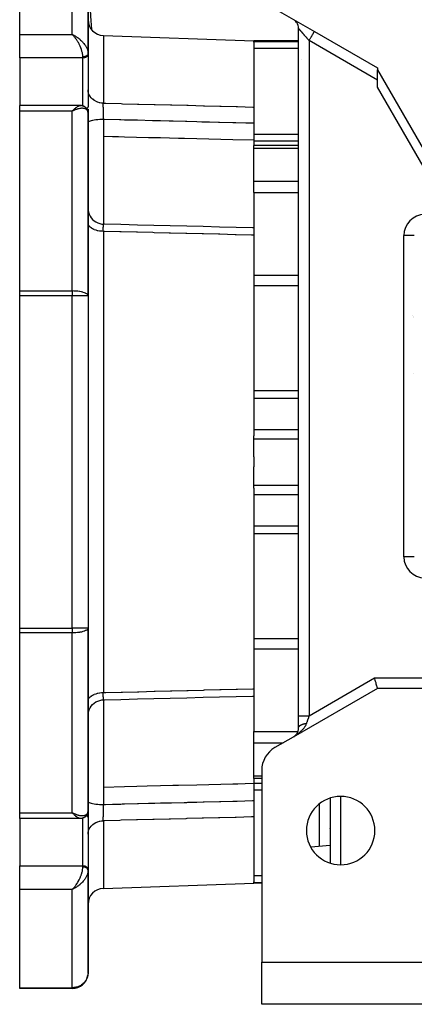
# Model space of a CAD drawing. Units: millimetres. Extents: x 24 to 1234, y -686 to 273.
# Drawn here: x 357 to 432, y -353 to -166 of the extents above; entities that cross this region are included whole.
import ezdxf

# ---------------------------------------------------------------- set-up
doc = ezdxf.new("R2010")
doc.units = ezdxf.units.MM
doc.linetypes.add('DASHED', pattern=[9.652, 8.128, -1.524])
doc.layers.add('nevidi', color=4, linetype='DASHED')

msp = doc.modelspace()

# ---------------------------------------------------------------- linework, layer by layer
at = {"color": 2}
for p, q in [((357, -168.64), (357, -149.95)), ((370, -172.24), (370, -152.81)), ((370, -152.81), (370, -172.24)), ((405.5, -163.72), (413, -168.05)), ((410, -298), (410, -167.47)), ((410, -298), (410, -167.47)), ((410.43, -166.57), (410.43, -166.57)), ((412.93, -168.01), (413, -168.05)), ((413, -168.05), (425, -174.98)), ((357, -173.08), (357, -168.64)), ((367.26, -168.76), (367, -168.64)), ((367.26, -168.76), (367, -168.64)), ((367.25, -168.76), (367, -168.64)), ((367.25, -168.76), (367, -168.64)), ((367.25, -168.76), (367, -168.64)), ((367.25, -168.77), (367, -168.64)), ((367.24, -168.77), (367, -168.64)), ((367.24, -168.77), (367, -168.64)), ((367.24, -168.77), (367, -168.64)), ((367.24, -168.77), (367, -168.64)), ((367.23, -168.77), (367, -168.64)), ((367.23, -168.77), (367, -168.64)), ((367.23, -168.78), (367, -168.64)), ((367.23, -168.78), (367, -168.64)), ((367.22, -168.78), (367, -168.64)), ((367.22, -168.78), (367, -168.64)), ((367.22, -168.78), (367, -168.64)), ((367.22, -168.78), (367, -168.64)), ((367.21, -168.78), (367, -168.64)), ((367.21, -168.79), (367, -168.64)), ((367.21, -168.79), (367, -168.64)), ((367.21, -168.79), (367, -168.64)), ((367.2, -168.79), (367, -168.64)), ((367.2, -168.79), (367, -168.64)), ((367.2, -168.79), (367, -168.64)), ((367.2, -168.8), (367, -168.64)), ((367.2, -168.8), (367, -168.64)), ((367.19, -168.8), (367, -168.64)), ((367.19, -168.8), (367, -168.64)), ((367.19, -168.8), (367, -168.64)), ((367.19, -168.8), (367, -168.64)), ((367.18, -168.81), (367, -168.64)), ((367.18, -168.81), (367, -168.64)), ((367.18, -168.81), (367, -168.64)), ((367.09, -168.72), (367, -168.64)), ((367.18, -168.81), (367.09, -168.72)), ((367.17, -168.81), (367.11, -168.74)), ((372.9, -168.81), (401.5, -169.81)), ((410, -169.81), (401.5, -169.81)), ((401.5, -169.93), (401.5, -169.81)), ((401.5, -170.06), (401.5, -169.93)), ((401.5, -170.06), (401.5, -182.39)), ((410, -169.81), (410, -169.81)), ((410.02, -169.81), (410.02, -169.81)), ((368.7, -171.61), (368.7, -171.62)), ((357, -173.08), (357, -182.1)), ((370, -172.18), (370, -172.19)), ((370, -172.18), (370, -172.24)), ((370, -172.25), (370, -172.19)), ((370, -172.37), (370, -172.24)), ((370, -172.24), (370, -172.37)), ((370, -172.37), (370, -172.4)), ((370, -172.4), (370, -182.31)), ((410.59, -173.45), (410.59, -173.45)), ((425, -174.98), (425, -175.33)), ((425, -175.33), (437.98, -197.81)), ((425, -178.63), (425, -175.33)), ((368.54, -182.1), (357, -182.1)), ((357, -183.2), (357, -182.1)), ((357, -217.33), (357, -183.2)), ((367.17, -183), (367, -183.2)), ((367.18, -183), (367, -183.2)), ((367.18, -183.01), (367, -183.2)), ((367.18, -183.01), (367, -183.2)), ((367.18, -183.01), (367, -183.2)), ((367.19, -183.01), (367, -183.2)), ((367.19, -183.01), (367, -183.2)), ((367.19, -183.01), (367, -183.2)), ((367.19, -183.02), (367, -183.2)), ((367.2, -183.02), (367, -183.2)), ((367.2, -183.02), (367, -183.2)), ((367.2, -183.02), (367, -183.2)), ((367.2, -183.02), (367, -183.2)), ((367.2, -183.02), (367, -183.2)), ((367.21, -183.03), (367, -183.2)), ((367.21, -183.03), (367, -183.2)), ((367.21, -183.03), (367, -183.2)), ((367.21, -183.03), (367, -183.2)), ((367.22, -183.03), (367, -183.2)), ((367.22, -183.04), (367, -183.2)), ((367.22, -183.04), (367, -183.2)), ((367.22, -183.04), (367, -183.2)), ((367.23, -183.04), (367, -183.2)), ((367.23, -183.04), (367, -183.2)), ((367.23, -183.05), (367, -183.2)), ((367.23, -183.05), (367, -183.2)), ((367.24, -183.05), (367, -183.2)), ((367.24, -183.05), (367, -183.2)), ((367.24, -183.05), (367, -183.2)), ((367.24, -183.05), (367, -183.2)), ((367.25, -183.06), (367, -183.2)), ((367.25, -183.06), (367, -183.2)), ((367.25, -183.06), (367, -183.2)), ((367.25, -183.06), (367, -183.2)), ((367.26, -183.06), (367, -183.2)), ((367, -183.2), (367.07, -183.12)), ((367.26, -183.07), (367.16, -183.12)), ((368.54, -182.1), (368.55, -182.1)), ((368.76, -182.12), (368.64, -182.1)), ((369.04, -182.18), (368.91, -182.14)), ((369.07, -182.19), (368.94, -182.15)), ((369.34, -182.32), (369.22, -182.25)), ((369.62, -182.55), (369.51, -182.44)), ((369.82, -182.83), (369.73, -182.69)), ((369.95, -183.15), (369.9, -182.99)), ((370, -182.28), (370, -182.31)), ((370, -182.79), (370, -183.57)), ((370, -183.57), (370, -182.79)), ((401.5, -182.39), (401.5, -185.49)), ((369.99, -183.44), (369.97, -183.26)), ((370, -183.57), (370, -183.52)), ((370, -218.26), (370, -183.57)), ((370, -183.57), (370, -218.26)), ((370, -183.8), (370, -183.65)), ((401.5, -185.49), (401.5, -188.71)), ((401.5, -188.71), (401.5, -189.69)), ((410, -189.69), (401.5, -189.69)), ((401.5, -190.19), (401.5, -189.69)), ((401.5, -196.45), (401.5, -190.19)), ((410, -189.69), (410, -189.69)), ((401.5, -198.63), (401.5, -196.45)), ((401.5, -198.63), (401.5, -205.17)), ((401.5, -205.17), (401.5, -205.36)), ((401.5, -205.35), (401.5, -206.73)), ((401.5, -206.73), (401.5, -244.82)), ((432, -206.81), (432, -206.81)), ((357, -218.26), (357, -217.33)), ((357, -281.35), (357, -218.26)), ((370, -218.26), (370, -281.35)), ((370, -218.26), (370, -281.35)), ((431.72, -221.96), (431.72, -221.96)), ((431.72, -221.96), (431.72, -221.96)), ((431.72, -221.96), (431.72, -221.96)), ((431.84, -222.17), (431.84, -222.17)), ((431.84, -222.17), (431.84, -222.17)), ((431.84, -222.17), (431.84, -222.17)), ((431.93, -222.33), (431.93, -222.33)), ((431.93, -222.33), (431.93, -222.33)), ((431.93, -222.33), (431.93, -222.33)), ((431.93, -233.03), (431.93, -233.03)), ((401.5, -245.38), (401.5, -244.82)), ((401.5, -248.86), (401.5, -245.38)), ((401.5, -248.86), (401.5, -249.81)), ((401.5, -249.81), (401.5, -250.75)), ((401.5, -254.23), (401.5, -250.75)), ((401.5, -254.79), (401.5, -254.23)), ((401.5, -254.79), (401.5, -292.88)), ((357, -282.28), (357, -281.35)), ((357, -316.41), (357, -282.28)), ((370, -316.05), (370, -281.35)), ((370, -281.35), (370, -316.05)), ((401.5, -292.88), (401.5, -294.26)), ((425, -292.81), (409, -302.04)), ((436, -292.81), (425, -292.81)), ((401.5, -294.26), (401.5, -294.43)), ((401.5, -294.43), (401.5, -300.98)), ((410, -300.31), (410, -298)), ((416, -297.99), (416, -297.99)), ((401.5, -303.16), (401.5, -300.98)), ((410, -300.3), (410, -300.29)), ((410, -300.31), (410, -300.3)), ((409, -302.04), (405.5, -304.06)), ((409, -302.04), (409.11, -301.97)), ((409.09, -301.98), (409.11, -301.98)), ((409.28, -301.85), (409.37, -301.77)), ((401.5, -309.42), (401.5, -303.16)), ((403, -308.39), (403, -344.81)), ((401.5, -309.93), (401.5, -309.42)), ((403, -309.93), (401.5, -309.93)), ((401.5, -309.93), (401.5, -310.9)), ((401.5, -310.9), (401.5, -314.12)), ((401.5, -314.12), (401.5, -317.22)), ((416, -313.63), (416, -325.98)), ((357, -317.51), (357, -316.41)), ((368.54, -317.51), (357, -317.51)), ((357, -317.51), (357, -326.53)), ((367.26, -316.54), (367, -316.41)), ((367.25, -316.55), (367, -316.41)), ((367.25, -316.55), (367, -316.41)), ((367.25, -316.55), (367, -316.41)), ((367.25, -316.55), (367, -316.41)), ((367.24, -316.56), (367, -316.41)), ((367.24, -316.56), (367, -316.41)), ((367.24, -316.56), (367, -316.41)), ((367.24, -316.56), (367, -316.41)), ((367.23, -316.56), (367, -316.41)), ((367.23, -316.57), (367, -316.41)), ((367.23, -316.57), (367, -316.41)), ((367.23, -316.57), (367, -316.41)), ((367.22, -316.57), (367, -316.41)), ((367.22, -316.57), (367, -316.41)), ((367.22, -316.58), (367, -316.41)), ((367.22, -316.58), (367, -316.41)), ((367.21, -316.58), (367, -316.41)), ((367.21, -316.58), (367, -316.41)), ((367.21, -316.58), (367, -316.41)), ((367.21, -316.58), (367, -316.41)), ((367.2, -316.59), (367, -316.41)), ((367.2, -316.59), (367, -316.41)), ((367.2, -316.59), (367, -316.41)), ((367.2, -316.59), (367, -316.41)), ((367.2, -316.59), (367, -316.41)), ((367.19, -316.6), (367, -316.41)), ((367.19, -316.6), (367, -316.41)), ((367.19, -316.6), (367, -316.41)), ((367.19, -316.6), (367, -316.41)), ((367.18, -316.6), (367, -316.41)), ((367.18, -316.6), (367, -316.41)), ((367.18, -316.61), (367, -316.41)), ((367.18, -316.61), (367, -316.41)), ((367.17, -316.61), (367, -316.41)), ((367.26, -316.55), (367.1, -316.47)), ((368.55, -317.51), (368.54, -317.51)), ((370, -316.08), (370, -317.3)), ((370, -317.3), (370, -316.08)), ((370, -317.3), (370, -327.21)), ((370, -317.33), (370, -317.3)), ((401.5, -317.22), (401.5, -329.55)), ((416, -319.39), (416, -319.38)), ((416, -322.64), (412.34, -322.97)), ((357, -330.97), (357, -326.53)), ((370, -327.24), (370, -327.21)), ((370, -327.35), (370, -327.24)), ((370, -327.24), (370, -327.35)), ((370, -327.36), (370, -327.42)), ((370, -346.81), (370, -327.37)), ((370, -327.37), (370, -327.43)), ((370, -327.37), (370, -346.81)), ((357, -349.66), (357, -330.97)), ((367.18, -330.8), (367, -330.97)), ((367.18, -330.8), (367, -330.97)), ((367.18, -330.81), (367, -330.97)), ((367.19, -330.81), (367, -330.97)), ((367.19, -330.81), (367, -330.97)), ((367.19, -330.81), (367, -330.97)), ((367.19, -330.81), (367, -330.97)), ((367.2, -330.81), (367, -330.97)), ((367.2, -330.82), (367, -330.97)), ((367.2, -330.82), (367, -330.97)), ((367.2, -330.82), (367, -330.97)), ((367.2, -330.82), (367, -330.97)), ((367.21, -330.82), (367, -330.97)), ((367.21, -330.82), (367, -330.97)), ((367.21, -330.82), (367, -330.97)), ((367.21, -330.83), (367, -330.97)), ((367.22, -330.83), (367, -330.97)), ((367.22, -330.83), (367, -330.97)), ((367.22, -330.83), (367, -330.97)), ((367.22, -330.83), (367, -330.97)), ((367.23, -330.83), (367, -330.97)), ((367.23, -330.84), (367, -330.97)), ((367.23, -330.84), (367, -330.97)), ((367.23, -330.84), (367, -330.97)), ((367.24, -330.84), (367, -330.97)), ((367.24, -330.84), (367, -330.97)), ((367.24, -330.84), (367, -330.97)), ((367.24, -330.84), (367, -330.97)), ((367.25, -330.85), (367, -330.97)), ((367.25, -330.85), (367, -330.97)), ((367.25, -330.85), (367, -330.97)), ((367.25, -330.85), (367, -330.97)), ((367.26, -330.85), (367, -330.97)), ((367.26, -330.85), (367, -330.97)), ((367, -330.97), (367.07, -330.91)), ((367.18, -330.8), (367.07, -330.91)), ((367.09, -330.89), (367.17, -330.8)), ((367.17, -330.8), (367.1, -330.87)), ((372.9, -330.8), (401.5, -329.81)), ((401.5, -329.68), (401.5, -329.55)), ((401.5, -329.81), (401.5, -329.68)), ((403, -329.81), (401.5, -329.81)), ((403, -352.81), (403, -344.81)), ((403, -344.81), (438, -344.81)), ((357, -349.81), (357, -349.66)), ((367, -349.81), (357, -349.81)), ((367, -349.81), (357, -349.81)), ((438, -352.81), (403, -352.81))]:
    msp.add_line(p, q, dxfattribs=at)
for points in [[(370, -172.24), (370, -172.24), (370, -172.25)], [(368.55, -182.1), (368.56, -182.1), (368.59, -182.1), (368.61, -182.1), (368.64, -182.1)], [(368.76, -182.12), (368.79, -182.12), (368.82, -182.12), (368.85, -182.13), (368.88, -182.14), (368.91, -182.14)], [(369.07, -182.19), (369.1, -182.2), (369.13, -182.21), (369.16, -182.22), (369.19, -182.24), (369.22, -182.25)], [(369.34, -182.32), (369.37, -182.34), (369.4, -182.36), (369.43, -182.38), (369.46, -182.4), (369.48, -182.42), (369.51, -182.44)], [(369.62, -182.55), (369.64, -182.57), (369.67, -182.6), (369.69, -182.63), (369.71, -182.66), (369.73, -182.69)], [(369.82, -182.83), (369.84, -182.86), (369.85, -182.89), (369.87, -182.92), (369.88, -182.96), (369.9, -182.99)], [(369.95, -183.15), (369.96, -183.19), (369.97, -183.22), (369.97, -183.26)], [(369.99, -183.44), (370, -183.47), (370, -183.51)], [(370.02, -201.97), (370.09, -202.36), (370.21, -202.74), (370.38, -203.1), (370.59, -203.43), (370.85, -203.73), (371.15, -204), (371.48, -204.22), (371.83, -204.4), (372.21, -204.53), (372.6, -204.61), (372.93, -204.64)], [(401.5, -205.35), (401.25, -205.35), (398.13, -205.27), (395, -205.19), (391.87, -205.11), (388.75, -205.04), (385.62, -204.96), (382.5, -204.88), (379.37, -204.8), (376.24, -204.72), (373.12, -204.65), (372.93, -204.64)], [(372.93, -204.64), (372.93, -204.64), (372.93, -204.64)], [(425, -292.81), (425, -292.79), (424.98, -292.73), (424.96, -292.65), (424.92, -292.52), (424.88, -292.37), (424.84, -292.19), (424.78, -291.99), (424.72, -291.76), (424.65, -291.51), (424.65, -291.51), (424.59, -291.28), (424.59, -291.26), (424.51, -290.99), (424.46, -290.81)], [(370, -297.97), (370.02, -297.64), (370.09, -297.25), (370.21, -296.87), (370.38, -296.51), (370.59, -296.18), (370.85, -295.88), (371.15, -295.61), (371.48, -295.39), (371.83, -295.21), (372.21, -295.08), (372.6, -295), (372.93, -294.97)], [(372.93, -294.97), (373.12, -294.96), (376.24, -294.89), (379.37, -294.81), (382.5, -294.73), (385.62, -294.65), (388.75, -294.58), (391.87, -294.5), (395, -294.42), (398.13, -294.34), (401.25, -294.26), (401.5, -294.26)], [(372.93, -294.97), (372.93, -294.97), (372.93, -294.97)], [(409.27, -301.85), (409.36, -301.78), (409.44, -301.7), (409.52, -301.61), (409.59, -301.52), (409.66, -301.42), (409.72, -301.32), (409.79, -301.21), (409.84, -301.1), (409.89, -300.97), (409.93, -300.83), (409.97, -300.68), (409.99, -300.53), (410, -300.35), (410, -300.29)], [(369.73, -316.92), (369.71, -316.95), (369.69, -316.98), (369.67, -317.01), (369.64, -317.04), (369.62, -317.06), (369.51, -317.17), (369.48, -317.19), (369.46, -317.21), (369.43, -317.23), (369.4, -317.25), (369.37, -317.27), (369.34, -317.29), (369.22, -317.36), (369.19, -317.37), (369.16, -317.39), (369.13, -317.4), (369.1, -317.41), (369.07, -317.42), (368.91, -317.47), (368.88, -317.48), (368.85, -317.48), (368.82, -317.49), (368.79, -317.49), (368.76, -317.49), (368.61, -317.51), (368.59, -317.51), (368.56, -317.51), (368.55, -317.51)], [(369.84, -316.75), (369.75, -316.89), (369.73, -316.92)], [(369.97, -316.35), (369.97, -316.39), (369.96, -316.42), (369.95, -316.46), (369.9, -316.62), (369.88, -316.65), (369.87, -316.69), (369.85, -316.72), (369.84, -316.75), (369.82, -316.79)], [(370, -316.09), (370, -316.11), (370, -316.14), (369.99, -316.17)]]:
    msp.add_lwpolyline(points, dxfattribs=at)
for centre, radius, start, end in [((373, -165.81), 3, 180, 268), ((408, -167.47), 2, 51.6416, 53.8776), ((408, -167.47), 2, 34.9979, 49.0318), ((408, -167.47), 2, 0, 33.8862), ((408, -300.31), 2, 334.9516, 341.6666), ((408, -300.31), 2, 342.6737, 349.4442), ((408, -300.31), 2, 351.3662, 357.2219), ((408, -300.31), 2, 358.135, 0), ((408, -300.31), 2, 303.0748, 303.2392), ((408, -300.31), 2, 306.1916, 306.7652), ((408, -300.31), 2, 311.3716, 314.5967), ((408, -300.31), 2, 315.7874, 317.8572), ((408, -300.31), 2, 319.0645, 321.1616), ((408, -300.31), 2, 322.3805, 324.4977), ((408, -300.31), 2, 326.1111, 333.8887), ((408, -308.39), 5, 120, 180), ((418, -319.81), 6.5, 0, 180), ((418, -319.81), 6.5, 180, 0), ((373, -333.8), 3, 92, 180), ((405, -343.81), 2, 172.3066, 172.7687), ((367, -346.81), 3, 270, 351.9003), ((367, -346.81), 3, 355.677, 357.3074)]:
    msp.add_arc(centre, radius, start, end, dxfattribs=at)
at = {"layer": 'nevidi', "color": 7, "linetype": 'Continuous'}
for p, q in [((367, -168.64), (367, -149.95)), ((357, -168.64), (367, -168.64)), ((372.9, -168.81), (372.9, -181.66)), ((401.5, -169.93), (410, -169.93)), ((410, -169.93), (410, -169.93)), ((410.02, -169.93), (410.02, -169.93)), ((425, -177.29), (412, -169.78)), ((412, -169.78), (412, -298)), ((401.5, -171.24), (410, -171.24)), ((410, -171.24), (410, -171.24)), ((369, -173.08), (357, -173.08)), ((369, -173.08), (369, -172.88)), ((369, -182.17), (369, -173.08)), ((370, -172.25), (370, -172.27)), ((436.55, -198.63), (425, -178.63)), ((367, -183.2), (357, -183.2)), ((367, -217.33), (367, -183.2)), ((367.23, -182.98), (367.23, -182.98)), ((367.25, -182.98), (367.24, -182.98)), ((369.64, -182.82), (369.64, -182.82)), ((369.69, -182.79), (369.69, -182.79)), ((385.25, -185.07), (385.25, -185.07)), ((401.5, -187.53), (410, -187.53)), ((401.5, -188.8), (410, -188.8)), ((410, -187.53), (410, -187.53)), ((410, -188.8), (410, -188.8)), ((401.5, -190.19), (410, -190.19)), ((401.5, -196.45), (410, -196.45)), ((401.5, -198.63), (410, -198.63)), ((372.9, -206.01), (372.9, -249.81)), ((430, -267.81), (430, -206.81)), ((432, -206.81), (430, -206.81)), ((401.5, -214.34), (410, -214.34)), ((401.5, -216.26), (410, -216.26)), ((357, -217.33), (367, -217.33)), ((367, -218.26), (357, -218.26)), ((367, -217.33), (367, -218.26)), ((367, -281.35), (367, -218.26)), ((370, -218.26), (367, -218.26)), ((401.5, -236.24), (410, -236.24)), ((401.5, -237.68), (410, -237.68)), ((401.5, -243.61), (410, -243.61)), ((401.5, -245.38), (410, -245.38)), ((372.9, -249.81), (372.9, -293.6)), ((401.5, -254.23), (410, -254.23)), ((401.5, -256), (410, -256)), ((401.5, -261.93), (410, -261.93)), ((401.5, -263.37), (410, -263.37)), ((432, -267.81), (430, -267.81)), ((357, -281.35), (367, -281.35)), ((367, -282.28), (357, -282.28)), ((367, -281.35), (367, -282.28)), ((370, -281.35), (367, -281.35)), ((367, -316.41), (367, -282.28)), ((401.5, -283.35), (410, -283.35)), ((401.5, -285.27), (410, -285.27)), ((412, -298), (424.46, -290.81)), ((424.46, -290.81), (436, -290.81)), ((372.91, -294.96), (372.91, -294.97)), ((372.93, -294.97), (372.92, -294.97)), ((414, -299.14), (414, -299.14)), ((401.5, -300.98), (409.88, -300.98)), ((410, -300.29), (410, -300.27)), ((410.81, -300.98), (410.81, -300.98)), ((401.5, -303.16), (407.07, -303.16)), ((401.5, -309.42), (403, -309.42)), ((401.5, -310.82), (403, -310.82)), ((401.5, -312.08), (403, -312.08)), ((418, -313.32), (418, -326.29)), ((414, -322.82), (414, -314.7)), ((357, -316.41), (367, -316.41)), ((367.19, -316.63), (367.19, -316.63)), ((367.2, -316.63), (367.2, -316.63)), ((367.23, -316.63), (367.22, -316.63)), ((367.23, -316.63), (367.23, -316.63)), ((367.24, -316.63), (367.24, -316.63)), ((367.45, -316.63), (367.44, -316.63)), ((369, -326.53), (369, -317.44)), ((372.9, -317.95), (372.9, -330.8)), ((357, -326.53), (369, -326.53)), ((369, -326.73), (369, -326.53)), ((401.5, -328.37), (403, -328.37)), ((367, -330.97), (357, -330.97)), ((367, -349.66), (367, -330.97)), ((367.07, -330.91), (367.09, -330.89)), ((401.5, -329.68), (403, -329.68)), ((357, -349.66), (367, -349.66)), ((367, -349.66), (367, -349.81))]:
    msp.add_line(p, q, dxfattribs=at)
for points in [[(410, -167.47), (410, -167.47), (410, -167.47), (410, -167.48), (410, -167.48), (410.01, -167.48), (410.01, -167.49), (410.02, -167.49), (410.02, -167.49), (410.02, -167.5), (410.03, -167.51), (410.03, -167.51), (410.05, -167.53), (410.05, -167.53), (410.06, -167.55), (410.07, -167.55), (410.07, -167.56), (410.08, -167.57), (410.09, -167.58), (410.11, -167.6), (410.12, -167.61), (410.14, -167.63), (410.14, -167.64), (410.16, -167.66), (410.17, -167.66), (410.17, -167.67), (410.2, -167.7), (410.21, -167.71), (410.23, -167.74), (410.24, -167.75), (410.27, -167.78), (410.28, -167.79), (410.28, -167.8), (410.31, -167.83), (410.32, -167.84), (410.35, -167.87), (410.36, -167.89), (410.39, -167.92), (410.4, -167.94), (410.43, -167.97), (410.43, -167.97), (410.44, -167.99), (410.48, -168.03), (410.49, -168.04), (410.53, -168.08), (410.54, -168.1), (410.58, -168.14), (410.59, -168.16), (410.62, -168.18), (410.63, -168.2), (410.64, -168.21), (410.68, -168.26), (410.69, -168.27), (410.73, -168.32), (410.74, -168.33), (410.78, -168.38), (410.8, -168.4), (410.82, -168.42), (410.84, -168.44), (410.86, -168.46), (410.9, -168.51), (410.91, -168.53), (410.95, -168.57), (410.97, -168.59), (411.01, -168.64), (411.03, -168.66), (411.05, -168.68), (411.07, -168.71), (411.09, -168.73), (411.13, -168.78), (411.15, -168.8), (411.19, -168.85), (411.21, -168.87), (411.25, -168.92), (411.27, -168.94), (411.29, -168.96), (411.31, -168.99), (411.33, -169.01), (411.37, -169.06), (411.39, -169.08), (411.44, -169.13), (411.45, -169.15), (411.5, -169.2), (411.52, -169.22), (411.55, -169.26), (411.56, -169.28), (411.58, -169.3), (411.63, -169.35), (411.64, -169.37), (411.69, -169.43), (411.71, -169.44), (411.75, -169.5), (411.77, -169.52), (411.81, -169.57), (411.82, -169.57), (411.84, -169.59), (411.88, -169.65), (411.9, -169.67), (411.95, -169.72), (411.97, -169.74), (412, -169.78)], [(412, -169.78), (412.02, -169.74), (412.09, -169.62), (412.09, -169.62), (412.15, -169.52), (412.22, -169.41), (412.23, -169.39), (412.27, -169.31), (412.34, -169.2), (412.35, -169.17), (412.39, -169.1), (412.45, -169), (412.48, -168.96), (412.5, -168.91), (412.56, -168.81), (412.59, -168.76), (412.61, -168.73), (412.66, -168.64), (412.69, -168.58), (412.7, -168.56), (412.75, -168.48), (412.78, -168.43), (412.79, -168.42), (412.83, -168.35), (412.86, -168.3), (412.86, -168.3), (412.89, -168.24), (412.92, -168.2), (412.92, -168.19), (412.94, -168.15), (412.96, -168.12), (412.96, -168.11), (412.98, -168.09), (412.99, -168.07), (412.99, -168.07), (413, -168.06), (413, -168.05)], [(367, -168.64), (367.1, -168.68), (367.26, -168.76), (367.28, -168.77), (367.36, -168.81), (367.52, -168.9), (367.61, -168.95), (367.68, -168.99), (367.77, -169.05), (367.86, -169.11), (368.02, -169.22), (368.06, -169.25), (368.11, -169.28), (368.26, -169.4), (368.35, -169.47), (368.43, -169.54), (368.5, -169.6), (368.58, -169.67), (368.72, -169.8), (368.77, -169.85), (368.81, -169.89), (368.94, -170.03), (369.02, -170.11), (369.08, -170.18), (369.14, -170.26), (369.21, -170.35), (369.32, -170.49), (369.35, -170.53), (369.39, -170.59), (369.49, -170.74), (369.55, -170.83), (369.58, -170.88), (369.64, -170.99), (369.69, -171.08), (369.76, -171.23), (369.76, -171.24), (369.8, -171.33), (369.86, -171.48), (369.89, -171.57), (369.89, -171.59), (369.93, -171.72), (369.95, -171.81), (369.97, -171.92), (369.98, -171.96), (369.99, -172.05)], [(369, -172.88), (369, -172.83), (369, -172.74), (368.99, -172.67), (368.99, -172.59), (368.98, -172.5), (368.95, -172.35), (368.95, -172.34), (368.94, -172.25), (368.91, -172.09), (368.88, -171.99), (368.88, -171.97), (368.84, -171.82), (368.81, -171.72), (368.77, -171.59), (368.76, -171.55), (368.72, -171.44), (368.66, -171.27), (368.64, -171.2), (368.62, -171.16), (368.55, -170.99), (368.5, -170.88), (368.47, -170.81), (368.43, -170.71), (368.38, -170.61), (368.29, -170.44), (368.28, -170.42), (368.24, -170.33), (368.15, -170.17), (368.09, -170.07), (368.07, -170.03), (368, -169.91), (367.94, -169.82), (367.84, -169.67), (367.84, -169.67), (367.78, -169.58), (367.68, -169.43), (367.62, -169.35), (367.6, -169.32), (367.51, -169.21), (367.45, -169.13), (367.35, -169.01), (367.34, -169), (367.28, -168.93), (367.17, -168.81), (367.11, -168.74), (367.09, -168.72)], [(369.99, -172.34), (369.98, -172.36), (369.98, -172.36), (369.97, -172.38), (369.97, -172.39), (369.96, -172.41), (369.96, -172.41), (369.96, -172.42), (369.95, -172.44), (369.95, -172.45), (369.94, -172.47), (369.93, -172.47), (369.92, -172.49), (369.92, -172.49), (369.92, -172.5), (369.9, -172.52), (369.9, -172.52), (369.88, -172.54), (369.88, -172.55), (369.86, -172.57), (369.86, -172.57), (369.86, -172.57), (369.84, -172.59), (369.83, -172.6), (369.81, -172.61), (369.81, -172.62), (369.79, -172.64), (369.78, -172.64), (369.78, -172.64), (369.76, -172.66), (369.75, -172.66), (369.73, -172.68), (369.72, -172.68), (369.7, -172.7), (369.69, -172.7), (369.69, -172.7), (369.67, -172.72), (369.66, -172.72), (369.63, -172.74), (369.63, -172.74), (369.6, -172.75), (369.59, -172.76), (369.59, -172.76), (369.56, -172.77), (369.55, -172.78), (369.53, -172.79), (369.52, -172.79), (369.49, -172.8), (369.48, -172.8), (369.48, -172.81), (369.45, -172.81), (369.44, -172.82), (369.41, -172.83), (369.4, -172.83), (369.37, -172.84), (369.36, -172.84), (369.35, -172.84), (369.33, -172.85), (369.32, -172.85), (369.29, -172.86), (369.28, -172.86), (369.25, -172.86), (369.23, -172.86), (369.23, -172.87), (369.2, -172.87), (369.19, -172.87), (369.16, -172.87), (369.15, -172.88), (369.12, -172.88), (369.1, -172.88), (369.09, -172.88), (369.07, -172.88), (369.06, -172.88), (369.03, -172.88), (369.02, -172.88), (369, -172.88)], [(370, -172.4), (369.99, -172.47), (369.98, -172.5), (369.96, -172.56), (369.95, -172.59), (369.92, -172.65), (369.9, -172.68), (369.86, -172.73), (369.83, -172.76), (369.78, -172.81), (369.75, -172.84), (369.69, -172.88), (369.66, -172.9), (369.59, -172.94), (369.55, -172.96), (369.48, -172.99), (369.43, -173.01), (369.35, -173.03), (369.31, -173.04), (369.23, -173.06), (369.18, -173.07), (369.09, -173.08), (369.05, -173.08), (369, -173.08)], [(370, -172.28), (370, -172.3), (369.99, -172.31), (369.99, -172.33), (369.99, -172.33)], [(372.9, -181.66), (372.63, -181.65), (372.57, -181.64), (372.56, -181.64), (372.24, -181.58), (372.18, -181.57), (372.18, -181.57), (371.87, -181.48), (371.81, -181.46), (371.8, -181.46), (371.51, -181.33), (371.46, -181.31), (371.45, -181.3), (371.18, -181.15), (371.13, -181.12), (371.13, -181.11), (370.89, -180.93), (370.84, -180.9), (370.84, -180.89), (370.63, -180.69), (370.59, -180.64), (370.58, -180.64), (370.41, -180.41), (370.37, -180.36), (370.37, -180.36), (370.23, -180.11), (370.21, -180.06), (370.2, -180.05), (370.1, -179.8), (370.09, -179.74), (370.08, -179.74), (370.03, -179.47), (370.02, -179.42), (370.02, -179.41), (370, -179.14)], [(369.98, -183.33), (369.98, -183.35), (369.97, -183.32), (369.96, -183.28), (369.93, -183.19), (369.91, -183.13), (369.89, -183.11), (369.86, -183.05), (369.82, -183), (369.76, -182.93), (369.76, -182.93), (369.71, -182.89), (369.64, -182.83), (369.58, -182.8), (369.58, -182.79), (369.49, -182.75), (369.43, -182.72), (369.35, -182.7), (369.32, -182.69), (369.26, -182.67), (369.14, -182.65), (369.08, -182.65), (369.07, -182.65), (368.94, -182.64), (368.86, -182.64), (368.77, -182.64), (368.72, -182.64), (368.64, -182.65), (368.5, -182.67), (368.43, -182.68), (368.41, -182.68), (368.26, -182.71), (368.17, -182.73), (368.06, -182.76), (368.02, -182.78), (367.93, -182.8), (367.77, -182.86), (367.68, -182.89), (367.67, -182.89), (367.52, -182.95), (367.42, -183), (367.28, -183.06), (367.26, -183.07), (367.16, -183.11), (367, -183.2)], [(367.18, -182.99), (367.24, -182.93), (367.34, -182.82), (367.41, -182.76), (367.44, -182.73), (367.51, -182.66), (367.58, -182.6), (367.68, -182.52), (367.69, -182.51), (367.74, -182.47), (367.84, -182.39), (367.9, -182.35), (367.93, -182.33), (368, -182.29), (368.06, -182.25), (368.15, -182.2), (368.15, -182.2), (368.2, -182.18), (368.29, -182.14), (368.34, -182.13), (368.36, -182.13), (368.43, -182.11), (368.47, -182.1), (368.54, -182.1)], [(370, -182.31), (369.99, -182.37), (369.98, -182.4), (369.96, -182.46), (369.95, -182.5), (369.92, -182.55), (369.9, -182.58), (369.86, -182.64), (369.83, -182.67), (369.78, -182.72), (369.76, -182.73)], [(372.94, -184.76), (372.94, -184.75), (372.94, -184.73), (372.94, -184.62), (372.94, -184.59), (372.93, -184.44), (372.93, -184.41), (372.93, -184.37), (372.93, -184.34), (372.93, -184.26), (372.93, -184.23), (372.92, -184.08), (372.92, -184.05), (372.92, -183.98), (372.92, -183.95), (372.92, -183.91), (372.92, -183.87), (372.91, -183.73), (372.91, -183.7), (372.91, -183.59), (372.91, -183.57), (372.91, -183.55), (372.91, -183.52), (372.91, -183.38), (372.91, -183.35), (372.9, -183.22), (372.9, -183.21), (372.9, -183.19), (372.9, -183.18), (372.9, -183.04), (372.9, -183.01), (372.9, -182.88), (372.9, -182.86), (372.9, -182.85), (372.9, -182.83), (372.9, -182.72), (372.9, -182.69), (372.9, -182.56), (372.9, -182.54), (372.9, -182.52), (372.9, -182.5), (372.89, -182.42), (372.89, -182.39), (372.89, -182.28), (372.89, -182.25), (372.89, -182.21), (372.89, -182.19), (372.89, -182.14), (372.89, -182.12), (372.89, -182.01), (372.89, -181.99), (372.89, -181.94), (372.89, -181.91), (372.89, -181.89), (372.89, -181.87), (372.89, -181.78), (372.89, -181.76), (372.89, -181.7), (372.9, -181.68), (372.9, -181.68), (372.9, -181.66)], [(372.9, -181.66), (373.15, -181.67), (373.38, -181.68), (376.28, -181.75), (376.51, -181.76), (379.4, -181.83), (379.64, -181.84), (382.53, -181.91), (382.76, -181.91), (385.66, -181.99), (385.89, -181.99), (388.78, -182.07), (389.01, -182.07), (391.91, -182.15), (392.14, -182.15), (395.03, -182.23), (395.27, -182.23), (398.16, -182.31), (398.39, -182.31), (401.29, -182.39), (401.5, -182.39)], [(370, -183.52), (369.99, -183.45), (369.98, -183.36)], [(372.94, -184.76), (372.64, -184.77), (372.62, -184.77), (372.61, -184.77), (372.25, -184.78), (372.23, -184.78), (372.22, -184.78), (371.87, -184.8), (371.85, -184.81), (371.84, -184.81), (371.51, -184.84), (371.49, -184.84), (371.49, -184.84), (371.18, -184.88), (371.16, -184.88), (371.16, -184.88), (370.88, -184.93), (370.86, -184.93), (370.86, -184.93), (370.61, -184.99), (370.6, -184.99), (370.6, -184.99), (370.39, -185.05), (370.38, -185.05), (370.38, -185.05), (370.22, -185.12), (370.21, -185.12), (370.21, -185.12), (370.09, -185.19), (370.09, -185.19), (370.09, -185.2), (370.02, -185.27), (370.02, -185.27), (370.02, -185.27), (370, -185.33)], [(372.94, -184.76), (372.94, -184.84), (372.94, -184.87), (372.94, -185.18), (372.94, -185.4), (372.94, -185.81), (372.93, -186.38), (372.93, -186.59), (372.93, -186.79), (372.93, -186.9), (372.93, -187.36), (372.93, -187.76), (372.93, -188.01)], [(401.5, -185.49), (401.24, -185.48), (401.01, -185.47), (399.95, -185.45), (398.11, -185.4), (397.88, -185.4), (397.52, -185.39), (394.99, -185.32), (394.76, -185.32), (393.05, -185.27), (391.86, -185.24), (391.63, -185.24), (390.66, -185.21), (388.74, -185.16), (388.5, -185.16), (386.15, -185.1), (385.61, -185.08), (385.38, -185.08), (383.79, -185.04), (382.48, -185), (382.25, -185), (379.36, -184.92), (379.25, -184.92), (379.13, -184.92), (376.93, -184.86), (376.23, -184.85), (376, -184.84), (373.11, -184.77), (372.94, -184.76)], [(372.93, -188.01), (372.92, -188.32), (372.92, -188.63), (372.92, -189.34), (372.92, -189.68), (372.92, -190.05), (372.92, -190.36), (372.91, -191.4), (372.91, -191.75), (372.91, -191.77), (372.91, -192.07), (372.91, -193.43), (372.91, -193.5), (372.91, -193.72), (372.91, -193.85), (372.9, -195.04), (372.9, -195.33), (372.9, -195.59), (372.9, -195.93), (372.9, -196.59), (372.9, -196.86), (372.9, -197.59), (372.9, -197.92), (372.9, -198.04), (372.9, -198.29), (372.9, -199.38), (372.9, -199.46), (372.9, -199.61), (372.9, -199.75), (372.9, -200.62), (372.9, -200.82), (372.9, -201.11), (372.9, -201.36), (372.9, -201.72), (372.9, -201.9), (372.9, -202.5), (372.9, -202.68), (372.9, -202.71), (372.9, -202.83), (372.9, -203.48), (372.9, -203.6), (372.9, -203.6), (372.9, -203.75), (372.91, -204.11), (372.91, -204.21), (372.91, -204.38), (372.91, -204.48), (372.91, -204.58), (372.91, -204.64)], [(401.5, -188.71), (397.52, -188.61), (395.21, -188.56), (392.94, -188.5), (390.66, -188.44), (388.35, -188.39), (387.21, -188.36), (383.79, -188.27), (381.48, -188.22), (376.93, -188.1), (375.76, -188.08), (374.62, -188.05), (372.93, -188.01)], [(372.9, -206.01), (372.63, -206), (372.58, -206), (372.57, -206), (372.24, -205.96), (372.19, -205.96), (372.18, -205.95), (371.87, -205.9), (371.82, -205.88), (371.81, -205.88), (371.51, -205.8), (371.47, -205.79), (371.46, -205.79), (371.18, -205.69), (371.14, -205.67), (371.13, -205.66), (370.89, -205.55), (370.85, -205.52), (370.84, -205.52), (370.63, -205.39), (370.59, -205.36), (370.59, -205.36), (370.41, -205.21), (370.38, -205.18), (370.37, -205.18), (370.23, -205.02), (370.21, -204.99), (370.21, -204.98), (370.1, -204.82), (370.09, -204.78), (370.09, -204.78), (370.03, -204.61), (370.02, -204.57), (370.02, -204.57), (370, -204.39)], [(372.9, -206.01), (372.9, -205.99), (372.89, -205.9), (372.89, -205.87), (372.89, -205.75), (372.89, -205.73), (372.89, -205.7), (372.89, -205.68), (372.89, -205.62), (372.89, -205.59), (372.89, -205.49), (372.89, -205.47), (372.89, -205.42), (372.89, -205.4), (372.89, -205.37), (372.89, -205.35), (372.89, -205.25), (372.89, -205.24), (372.9, -205.18), (372.9, -205.16), (372.9, -205.15), (372.9, -205.13), (372.9, -205.05), (372.9, -205.04), (372.9, -204.98), (372.9, -204.97), (372.9, -204.96), (372.9, -204.95), (372.9, -204.89), (372.9, -204.88), (372.9, -204.82), (372.9, -204.82), (372.9, -204.81), (372.9, -204.81), (372.91, -204.77), (372.91, -204.76), (372.91, -204.72), (372.91, -204.71), (372.91, -204.71), (372.91, -204.7), (372.91, -204.68), (372.91, -204.68), (372.92, -204.66), (372.92, -204.65), (372.92, -204.65), (372.92, -204.65), (372.92, -204.64), (372.92, -204.64), (372.93, -204.64)], [(401.5, -206.73), (401.29, -206.73), (401.05, -206.72), (398.16, -206.65), (397.93, -206.64), (395.03, -206.57), (394.8, -206.56), (391.91, -206.49), (391.68, -206.49), (388.78, -206.41), (388.55, -206.41), (385.66, -206.33), (385.42, -206.33), (382.53, -206.26), (382.3, -206.25), (379.4, -206.18), (379.17, -206.17), (376.28, -206.1), (376.05, -206.09), (373.15, -206.02), (372.92, -206.02), (372.9, -206.01)], [(370, -218.26), (369.98, -218.16), (369.97, -218.14), (369.97, -218.13), (369.89, -218.02), (369.88, -218), (369.76, -217.9), (369.74, -217.88), (369.59, -217.79), (369.58, -217.79), (369.54, -217.77), (369.35, -217.68), (369.3, -217.67), (369.08, -217.59), (369.02, -217.58), (368.77, -217.51), (368.71, -217.5), (368.43, -217.45), (368.37, -217.44), (368.36, -217.43), (368.06, -217.39), (368.02, -217.39), (367.68, -217.36), (367.65, -217.36), (367.28, -217.34), (367.27, -217.34), (367, -217.33)], [(370, -281.35), (369.98, -281.45), (369.97, -281.47), (369.97, -281.48), (369.89, -281.6), (369.88, -281.61), (369.76, -281.71), (369.74, -281.73), (369.59, -281.82), (369.58, -281.82), (369.54, -281.84), (369.35, -281.93), (369.3, -281.94), (369.08, -282.02), (369.02, -282.03), (368.77, -282.1), (368.71, -282.11), (368.43, -282.16), (368.37, -282.17), (368.35, -282.18), (368.06, -282.22), (368.02, -282.22), (367.68, -282.25), (367.65, -282.26), (367.28, -282.27), (367.27, -282.27), (367, -282.28)], [(372.9, -293.6), (373.15, -293.59), (373.38, -293.58), (376.28, -293.51), (376.51, -293.51), (379.4, -293.43), (379.64, -293.43), (382.53, -293.35), (382.76, -293.35), (385.66, -293.28), (385.89, -293.27), (388.78, -293.2), (389.01, -293.19), (391.91, -293.12), (392.14, -293.11), (395.03, -293.04), (395.27, -293.03), (398.16, -292.96), (398.39, -292.96), (401.29, -292.88), (401.5, -292.88)], [(370, -295.22), (370.02, -295.05), (370.02, -295.04), (370.03, -295), (370.08, -294.84), (370.09, -294.83), (370.1, -294.8), (370.2, -294.63), (370.21, -294.63), (370.23, -294.59), (370.37, -294.44), (370.37, -294.43), (370.41, -294.4), (370.58, -294.26), (370.59, -294.25), (370.63, -294.23), (370.84, -294.09), (370.84, -294.09), (370.89, -294.07), (371.13, -293.95), (371.13, -293.95), (371.18, -293.93), (371.45, -293.83), (371.46, -293.83), (371.51, -293.81), (371.8, -293.73), (371.81, -293.73), (371.87, -293.71), (372.18, -293.66), (372.18, -293.66), (372.24, -293.65), (372.56, -293.61), (372.57, -293.61), (372.63, -293.61), (372.9, -293.6)], [(372.92, -294.97), (372.92, -294.97), (372.92, -294.96), (372.92, -294.96), (372.92, -294.96), (372.91, -294.94), (372.91, -294.93), (372.91, -294.91), (372.91, -294.91), (372.91, -294.9), (372.91, -294.9), (372.91, -294.86), (372.91, -294.85), (372.9, -294.81), (372.9, -294.81), (372.9, -294.8), (372.9, -294.8), (372.9, -294.75), (372.9, -294.73), (372.9, -294.67), (372.9, -294.66), (372.9, -294.66), (372.9, -294.65), (372.9, -294.59), (372.9, -294.57), (372.9, -294.5), (372.9, -294.48), (372.9, -294.47), (372.9, -294.45), (372.89, -294.39), (372.89, -294.38), (372.89, -294.28), (372.89, -294.26), (372.89, -294.23), (372.89, -294.21), (372.89, -294.17), (372.89, -294.15), (372.89, -294.04), (372.89, -294.02), (372.89, -293.96), (372.89, -293.93), (372.89, -293.91), (372.89, -293.88), (372.89, -293.77), (372.89, -293.74), (372.89, -293.65), (372.9, -293.62), (372.9, -293.62), (372.9, -293.6)], [(372.91, -294.97), (372.91, -295.03), (372.91, -295.1), (372.91, -295.23), (372.91, -295.34), (372.91, -295.49), (372.91, -295.6), (372.9, -296.01), (372.9, -296.13), (372.9, -296.18), (372.9, -296.26), (372.9, -296.93), (372.9, -297.09), (372.9, -297.11), (372.9, -297.33), (372.9, -297.88), (372.9, -298.07), (372.9, -298.51), (372.9, -298.77), (372.9, -298.97), (372.9, -299.18), (372.9, -300.17), (372.9, -300.21), (372.9, -300.44), (372.9, -300.47), (372.9, -301.56), (372.9, -301.81), (372.9, -302.03), (372.9, -302.36), (372.9, -303.02), (372.9, -303.29), (372.9, -304.04), (372.9, -304.39), (372.9, -304.56), (372.9, -304.84), (372.91, -306.13), (372.91, -306.16), (372.91, -306.46), (372.91, -306.49), (372.91, -307.84), (372.91, -308.15), (372.91, -308.24), (372.91, -308.59), (372.92, -309.55), (372.92, -309.86), (372.92, -310.3), (372.92, -310.64), (372.92, -311.28), (372.93, -311.59), (372.93, -311.61)], [(410, -298), (410, -298), (410.01, -298), (410.02, -298), (410.03, -298), (410.05, -298), (410.07, -298), (410.09, -298), (410.12, -298), (410.16, -298), (410.17, -298), (410.22, -298), (410.28, -298), (410.29, -298), (410.35, -298), (410.43, -298), (410.43, -298), (410.5, -298), (410.6, -298), (410.61, -298), (410.68, -298), (410.79, -298), (410.82, -298), (410.88, -298), (411, -298), (411.05, -298), (411.09, -298), (411.23, -298), (411.29, -298), (411.32, -298), (411.47, -298), (411.55, -298), (411.57, -298), (411.71, -298), (411.81, -298), (411.81, -298), (411.96, -298), (412, -298)], [(412, -298), (411.99, -298.04), (411.96, -298.11), (411.91, -298.27), (411.9, -298.3), (411.87, -298.37), (411.81, -298.56), (411.78, -298.62), (411.77, -298.65), (411.72, -298.81), (411.7, -298.87), (411.65, -299.03), (411.64, -299.05), (411.61, -299.12), (411.55, -299.29), (411.53, -299.35), (411.52, -299.38), (411.5, -299.45)], [(411.5, -299.45), (411.47, -299.53), (411.41, -299.67), (411.39, -299.72), (411.37, -299.75), (411.3, -299.89), (411.26, -299.96), (411.19, -300.07), (411.18, -300.09), (411.13, -300.16), (411.05, -300.28), (411, -300.35), (410.94, -300.42), (410.91, -300.46), (410.86, -300.52), (410.77, -300.63), (410.71, -300.69), (410.63, -300.78), (410.62, -300.79), (410.56, -300.85), (410.46, -300.95), (410.4, -301), (410.3, -301.1), (410.28, -301.12), (410.24, -301.15), (410.14, -301.24), (410.08, -301.29), (409.97, -301.38), (409.9, -301.43), (409.88, -301.45), (409.79, -301.52), (409.73, -301.57), (409.62, -301.65), (409.55, -301.7), (409.45, -301.76), (409.43, -301.77), (409.37, -301.82), (409.25, -301.89), (409.18, -301.93), (409.07, -302), (409, -302.04)], [(410, -300.25), (410.01, -300.24), (410.01, -300.23), (410.01, -300.22), (410.01, -300.2), (410.02, -300.19), (410.02, -300.18), (410.03, -300.16), (410.03, -300.15), (410.04, -300.13), (410.05, -300.11), (410.05, -300.11), (410.06, -300.09), (410.07, -300.08), (410.08, -300.06), (410.08, -300.06), (410.09, -300.04), (410.11, -300.02), (410.11, -300.02), (410.12, -300.01), (410.13, -299.99), (410.14, -299.98), (410.15, -299.97), (410.16, -299.96), (410.17, -299.95), (410.19, -299.93), (410.2, -299.92), (410.21, -299.91), (410.23, -299.89), (410.25, -299.88), (410.27, -299.86), (410.28, -299.85), (410.29, -299.85), (410.31, -299.83), (410.33, -299.82), (410.36, -299.8), (410.36, -299.8), (410.37, -299.79), (410.4, -299.77), (410.41, -299.77), (410.42, -299.76), (410.45, -299.75), (410.47, -299.74), (410.49, -299.73), (410.5, -299.72), (410.52, -299.71), (410.54, -299.7), (410.56, -299.69), (410.58, -299.68), (410.61, -299.67), (410.63, -299.66), (410.67, -299.64), (410.69, -299.63), (410.7, -299.63), (410.73, -299.62), (410.75, -299.61), (410.79, -299.6), (410.79, -299.6), (410.81, -299.59), (410.86, -299.58), (410.86, -299.57), (410.88, -299.57), (410.92, -299.56), (410.95, -299.55), (410.97, -299.54), (410.99, -299.54), (411.01, -299.53), (411.04, -299.53), (411.06, -299.52), (411.08, -299.52), (411.13, -299.51), (411.15, -299.5), (411.2, -299.49), (411.23, -299.49), (411.23, -299.48), (411.28, -299.48), (411.3, -299.47), (411.35, -299.47), (411.35, -299.47), (411.38, -299.46), (411.43, -299.45), (411.43, -299.45), (411.45, -299.45), (411.5, -299.45)], [(401.5, -310.9), (399.84, -310.94), (398.43, -310.98), (397.52, -311), (392.97, -311.11), (390.66, -311.17), (387.21, -311.25), (386.11, -311.28), (383.79, -311.34), (381.25, -311.4), (379.24, -311.45), (376.93, -311.51), (372.93, -311.61)], [(372.93, -311.61), (372.93, -311.68), (372.93, -312.25), (372.93, -312.66), (372.93, -313.01), (372.93, -313.23), (372.93, -313.32), (372.94, -313.64), (372.94, -314.21), (372.94, -314.61), (372.94, -314.74), (372.94, -314.85)], [(372.94, -314.85), (373.11, -314.85), (373.34, -314.84), (374.63, -314.81), (376.23, -314.77), (376.46, -314.76), (376.93, -314.75), (379.36, -314.69), (379.59, -314.68), (381.46, -314.63), (382.48, -314.61), (382.71, -314.6), (383.79, -314.57), (385.61, -314.53), (385.84, -314.52), (388.29, -314.46), (388.74, -314.45), (388.97, -314.44), (390.66, -314.4), (391.86, -314.37), (392.09, -314.36), (394.99, -314.29), (395.12, -314.29), (395.22, -314.28), (397.52, -314.22), (398.11, -314.21), (398.35, -314.2), (401.24, -314.13), (401.47, -314.12), (401.5, -314.12)], [(370, -314.28), (370.02, -314.33), (370.02, -314.34), (370.03, -314.35), (370.08, -314.41), (370.09, -314.41), (370.1, -314.42), (370.2, -314.48), (370.21, -314.49), (370.22, -314.49), (370.37, -314.55), (370.38, -314.56), (370.39, -314.56), (370.58, -314.62), (370.6, -314.62), (370.61, -314.62), (370.84, -314.67), (370.86, -314.68), (371.14, -314.73), (371.15, -314.73), (371.16, -314.73), (371.46, -314.77), (371.47, -314.77), (371.49, -314.77), (371.81, -314.8), (371.82, -314.8), (371.84, -314.81), (372.18, -314.83), (372.2, -314.83), (372.22, -314.83), (372.56, -314.84), (372.59, -314.84), (372.61, -314.84), (372.94, -314.85)], [(372.9, -317.95), (372.9, -317.93), (372.89, -317.87), (372.89, -317.85), (372.89, -317.76), (372.89, -317.74), (372.89, -317.72), (372.89, -317.7), (372.89, -317.64), (372.89, -317.62), (372.89, -317.52), (372.89, -317.5), (372.89, -317.45), (372.89, -317.42), (372.89, -317.39), (372.89, -317.36), (372.89, -317.25), (372.89, -317.22), (372.9, -317.14), (372.9, -317.11), (372.9, -317.1), (372.9, -317.07), (372.9, -316.95), (372.9, -316.92), (372.9, -316.81), (372.9, -316.79), (372.9, -316.78), (372.9, -316.77), (372.9, -316.63), (372.9, -316.6), (372.9, -316.47), (372.9, -316.45), (372.9, -316.44), (372.9, -316.42), (372.91, -316.3), (372.91, -316.27), (372.91, -316.12), (372.91, -316.09), (372.91, -316.07), (372.91, -316.04), (372.91, -315.95), (372.91, -315.92), (372.92, -315.77), (372.92, -315.74), (372.92, -315.68), (372.92, -315.66), (372.92, -315.59), (372.92, -315.56), (372.93, -315.41), (372.93, -315.38), (372.93, -315.29), (372.93, -315.27), (372.93, -315.23), (372.93, -315.2), (372.94, -315.06), (372.94, -315.03), (372.94, -314.9), (372.94, -314.88), (372.94, -314.88), (372.94, -314.85)], [(367, -316.41), (367.1, -316.47), (367.26, -316.54), (367.28, -316.55), (367.36, -316.59), (367.52, -316.66), (367.61, -316.7), (367.68, -316.72), (367.77, -316.75), (367.86, -316.79), (368.02, -316.84), (368.06, -316.85), (368.11, -316.86), (368.26, -316.9), (368.35, -316.92), (368.43, -316.93), (368.5, -316.94), (368.58, -316.95), (368.72, -316.97), (368.77, -316.97), (368.81, -316.97), (368.94, -316.97), (369.02, -316.97), (369.08, -316.96), (369.14, -316.96), (369.21, -316.95), (369.32, -316.92), (369.35, -316.91), (369.39, -316.9), (369.49, -316.86), (369.55, -316.83), (369.58, -316.82), (369.64, -316.78), (369.69, -316.75), (369.76, -316.68), (369.76, -316.68), (369.8, -316.64), (369.86, -316.56), (369.89, -316.51), (369.89, -316.5), (369.93, -316.42), (369.95, -316.36), (369.97, -316.29), (369.98, -316.26), (369.99, -316.2), (370, -316.09), (370, -316.05)], [(368.36, -317.49), (368.29, -317.47), (368.24, -317.45), (368.15, -317.41), (368.15, -317.41), (368.09, -317.38), (368, -317.32), (367.94, -317.29), (367.93, -317.28), (367.84, -317.22), (367.78, -317.18), (367.69, -317.11), (367.68, -317.09), (367.62, -317.04), (367.51, -316.95), (367.45, -316.89), (367.44, -316.88), (367.34, -316.79), (367.28, -316.72), (367.18, -316.62), (367.17, -316.61), (367.11, -316.54), (367, -316.41)], [(368.5, -317.51), (368.43, -317.5), (368.38, -317.49)], [(370, -317.3), (369.99, -317.24), (369.98, -317.21), (369.96, -317.15), (369.95, -317.11), (369.92, -317.06), (369.9, -317.03), (369.86, -316.97), (369.83, -316.94), (369.78, -316.89), (369.76, -316.88)], [(401.5, -317.22), (401.29, -317.23), (401.05, -317.23), (398.16, -317.3), (397.93, -317.31), (395.03, -317.38), (394.8, -317.39), (391.91, -317.46), (391.68, -317.47), (388.78, -317.54), (388.55, -317.55), (385.66, -317.62), (385.42, -317.63), (382.53, -317.7), (382.3, -317.71), (379.4, -317.78), (379.17, -317.79), (376.28, -317.86), (376.05, -317.87), (373.15, -317.94), (372.92, -317.95), (372.9, -317.95)], [(370, -320.47), (370.02, -320.2), (370.02, -320.19), (370.03, -320.14), (370.09, -319.87), (370.09, -319.86), (370.1, -319.81), (370.21, -319.55), (370.21, -319.54), (370.23, -319.5), (370.37, -319.25), (370.38, -319.24), (370.41, -319.2), (370.59, -318.97), (370.59, -318.96), (370.63, -318.93), (370.84, -318.72), (370.85, -318.71), (370.89, -318.68), (371.13, -318.49), (371.14, -318.49), (371.18, -318.46), (371.46, -318.3), (371.47, -318.3), (371.51, -318.28), (371.81, -318.15), (371.82, -318.15), (371.87, -318.13), (372.18, -318.04), (372.19, -318.04), (372.24, -318.03), (372.57, -317.97), (372.58, -317.97), (372.63, -317.96), (372.9, -317.95)], [(367.17, -330.8), (367.24, -330.73), (367.34, -330.61), (367.35, -330.6), (367.41, -330.53), (367.51, -330.4), (367.58, -330.32), (367.6, -330.29), (367.68, -330.18), (367.74, -330.09), (367.84, -329.94), (367.84, -329.94), (367.9, -329.85), (368, -329.7), (368.06, -329.6), (368.07, -329.58), (368.15, -329.44), (368.2, -329.34), (368.28, -329.19), (368.29, -329.18), (368.34, -329.07), (368.43, -328.9), (368.47, -328.8), (368.47, -328.8), (368.55, -328.62), (368.59, -328.52), (368.64, -328.41), (368.66, -328.34), (368.7, -328.24), (368.76, -328.06), (368.77, -328.02), (368.79, -327.96), (368.84, -327.79), (368.87, -327.69), (368.88, -327.64), (368.91, -327.52), (368.93, -327.42), (368.95, -327.27), (368.95, -327.26), (368.97, -327.17), (368.99, -327.02), (368.99, -326.94), (368.99, -326.93), (369, -326.79), (369, -326.73)], [(370, -327.21), (369.99, -327.15), (369.98, -327.11), (369.96, -327.05), (369.95, -327.02), (369.92, -326.96), (369.9, -326.93), (369.86, -326.88), (369.83, -326.85), (369.78, -326.8), (369.75, -326.77), (369.69, -326.73), (369.66, -326.71), (369.59, -326.67), (369.55, -326.65), (369.48, -326.62), (369.43, -326.6), (369.35, -326.58), (369.31, -326.57), (369.23, -326.55), (369.18, -326.54), (369.09, -326.54), (369.05, -326.53), (369, -326.53)], [(370, -327.36), (370, -327.35), (370, -327.33), (370, -327.32), (369.99, -327.3), (369.99, -327.3), (369.99, -327.28), (369.99, -327.28), (369.99, -327.27), (369.98, -327.25), (369.98, -327.24), (369.97, -327.22), (369.97, -327.21), (369.96, -327.2), (369.96, -327.19), (369.96, -327.19), (369.95, -327.17), (369.94, -327.16), (369.93, -327.14), (369.93, -327.13), (369.92, -327.12), (369.92, -327.11), (369.91, -327.11), (369.9, -327.09), (369.89, -327.08), (369.88, -327.06), (369.87, -327.06), (369.86, -327.04), (369.86, -327.04), (369.85, -327.03), (369.83, -327.01), (369.83, -327.01), (369.81, -326.99), (369.8, -326.99), (369.78, -326.97), (369.78, -326.97), (369.77, -326.96), (369.75, -326.95), (369.74, -326.94), (369.72, -326.93), (369.71, -326.92), (369.69, -326.91), (369.69, -326.91), (369.68, -326.9), (369.66, -326.89), (369.65, -326.88), (369.63, -326.87), (369.62, -326.86), (369.59, -326.85), (369.59, -326.85), (369.58, -326.85), (369.55, -326.84), (369.55, -326.83), (369.52, -326.82), (369.51, -326.82), (369.48, -326.81), (369.48, -326.81), (369.47, -326.8), (369.44, -326.79), (369.43, -326.79), (369.4, -326.78), (369.39, -326.78), (369.36, -326.77), (369.35, -326.77), (369.35, -326.77), (369.32, -326.76), (369.31, -326.76), (369.28, -326.75), (369.27, -326.75), (369.23, -326.75), (369.23, -326.74), (369.22, -326.74), (369.19, -326.74), (369.18, -326.74), (369.15, -326.74), (369.14, -326.73), (369.1, -326.73), (369.09, -326.73), (369.09, -326.73), (369.06, -326.73), (369.05, -326.73), (369.02, -326.73), (369.01, -326.73), (369, -326.73)], [(369.99, -327.51), (369.98, -327.65), (369.97, -327.69), (369.96, -327.74), (369.93, -327.89), (369.91, -327.98), (369.89, -328.03), (369.86, -328.13), (369.82, -328.22), (369.76, -328.37), (369.76, -328.38), (369.71, -328.47), (369.64, -328.62), (369.58, -328.72), (369.58, -328.73), (369.49, -328.87), (369.43, -328.97), (369.35, -329.08), (369.32, -329.12), (369.26, -329.21), (369.14, -329.35), (369.08, -329.43), (369.06, -329.44), (368.94, -329.58), (368.86, -329.67), (368.77, -329.76), (368.72, -329.81), (368.64, -329.89), (368.5, -330.01), (368.43, -330.07), (368.41, -330.09), (368.26, -330.21), (368.17, -330.28), (368.06, -330.36), (368.02, -330.39), (367.93, -330.46), (367.77, -330.56), (367.68, -330.62), (367.67, -330.62), (367.56, -330.69)], [(367.52, -330.72), (367.42, -330.77), (367.28, -330.84), (367.26, -330.85), (367.16, -330.9), (367, -330.97)], [(370, -346.81), (370, -346.93), (369.97, -347.19), (369.95, -347.31), (369.89, -347.56), (369.86, -347.68), (369.76, -347.92), (369.75, -347.95), (369.71, -348.04), (369.58, -348.27), (369.51, -348.37), (369.35, -348.58), (369.26, -348.69), (369.24, -348.71), (369.08, -348.86), (368.96, -348.97), (368.77, -349.11), (368.76, -349.11), (368.6, -349.22), (368.43, -349.31), (368.4, -349.33), (368.19, -349.42), (368.1, -349.46), (368.06, -349.47), (367.85, -349.54), (367.68, -349.58), (367.67, -349.59), (367.64, -349.59), (367.45, -349.63), (367.3, -349.64), (367.28, -349.65), (367.17, -349.65), (367.06, -349.66), (367, -349.66)]]:
    msp.add_lwpolyline(points, dxfattribs=at)
for centre, radius, start, end in [((468, -159.81), 97.68, 90, 184.6093), ((434, -206.81), 4, 90, 180), ((434, -267.81), 4, 180, 270)]:
    msp.add_arc(centre, radius, start, end, dxfattribs=at)

doc.saveas('drawing.dxf')
